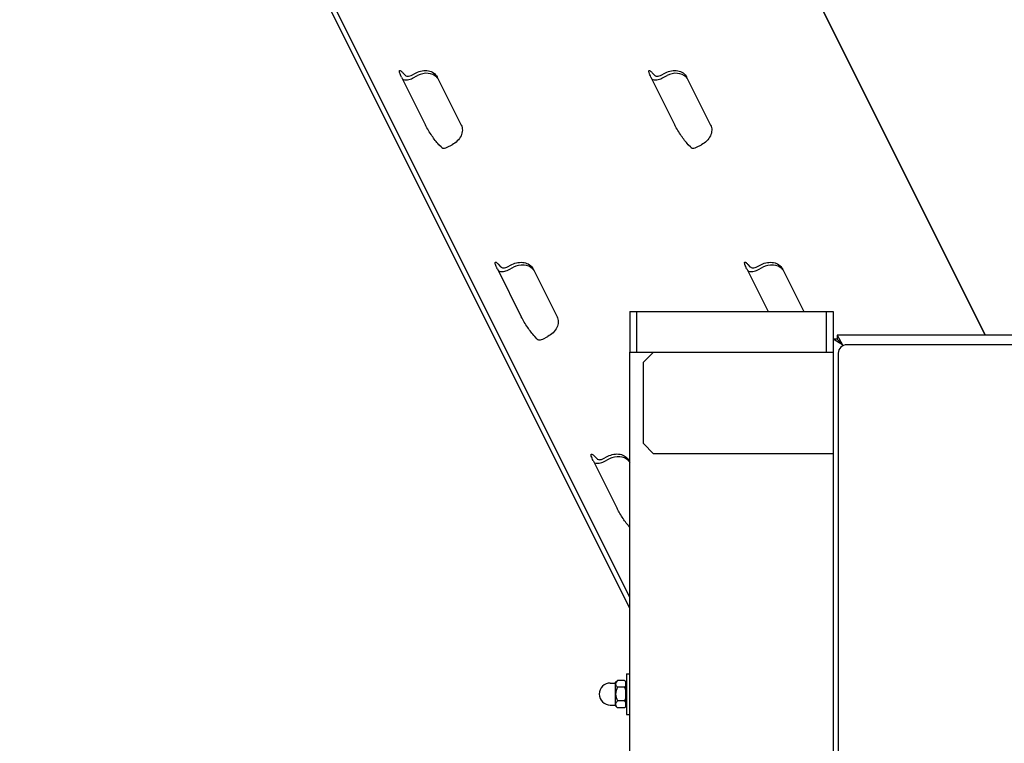
# Model space of a CAD drawing. Units: millimetres. Extents: x 0 to 420, y 0 to 297.
# Drawn here: x 203 to 213, y 243 to 250 of the extents above; entities that cross this region are included whole.
import ezdxf

# ---------------------------------------------------------------- set-up
doc = ezdxf.new("R2010")
doc.units = ezdxf.units.MM
doc.header["$LTSCALE"] = 23.1
doc.layers.get('0').update_dxf_attribs({"linetype": 'CONTINUOUS'})
for name, color, linetype in [('1', 7, 'CONTINUOUS'), ('FASEN', 7, 'CONTINUOUS'), ('NORM', 7, 'CONTINUOUS'), ('RUNDUNGEN', 7, 'CONTINUOUS')]:
    doc.layers.add(name, color=color, linetype=linetype)

msp = doc.modelspace()

# ---------------------------------------------------------------- linework, layer by layer
at = {"color": 7, "linetype": 'CONTINUOUS'}
for p, q in [((208.81608, 191.8714), (208.81608, 246.3714)), ((208.81608, 246.3714), (209.04941, 246.3714))]:
    msp.add_line(p, q, dxfattribs=at)
for points, knots in [([(206.60828, 249.09319), (206.60959, 249.09183), (206.61635, 249.08651), (206.62536, 249.08491), (206.63198, 249.08491)], [0, 0, 0, 0, 0.2217103, 1, 1, 1, 1]), ([(206.63198, 249.08491), (206.63458, 249.08491), (206.64564, 249.08573), (206.65641, 249.08934), (206.66395, 249.09319)], [0, 0, 0, 0, 0.2351699, 1, 1, 1, 1]), ([(209.06202, 249.09319), (209.06333, 249.09183), (209.07009, 249.08651), (209.0791, 249.08491), (209.08572, 249.08491)], [0, 0, 0, 0, 0.2217103, 1, 1, 1, 1]), ([(209.08572, 249.08491), (209.08832, 249.08491), (209.09938, 249.08573), (209.11015, 249.08934), (209.11769, 249.09319)], [0, 0, 0, 0, 0.2351699, 1, 1, 1, 1]), ([(206.96183, 248.38608), (206.96314, 248.38472), (206.96991, 248.3794), (206.97891, 248.37781), (206.98553, 248.37781)], [0, 0, 0, 0, 0.2217103, 1, 1, 1, 1]), ([(206.98553, 248.37781), (206.98813, 248.37781), (206.99919, 248.37862), (207.00996, 248.38223), (207.0175, 248.38608)], [0, 0, 0, 0, 0.2351699, 1, 1, 1, 1]), ([(209.41557, 248.38608), (209.41688, 248.38472), (209.42364, 248.3794), (209.43265, 248.37781), (209.43927, 248.37781)], [0, 0, 0, 0, 0.2217103, 1, 1, 1, 1]), ([(209.43927, 248.37781), (209.44187, 248.37781), (209.45293, 248.37862), (209.4637, 248.38223), (209.47124, 248.38608)], [0, 0, 0, 0, 0.2351699, 1, 1, 1, 1]), ([(207.55109, 247.20757), (207.5524, 247.20621), (207.55916, 247.20089), (207.56817, 247.1993), (207.57479, 247.1993)], [0, 0, 0, 0, 0.2217103, 1, 1, 1, 1]), ([(207.57479, 247.1993), (207.57739, 247.1993), (207.58845, 247.20011), (207.59922, 247.20372), (207.60676, 247.20757)], [0, 0, 0, 0, 0.2351699, 1, 1, 1, 1]), ([(210.00483, 247.20757), (210.00613, 247.20621), (210.0129, 247.20089), (210.02191, 247.1993), (210.02853, 247.1993)], [0, 0, 0, 0, 0.2217103, 1, 1, 1, 1]), ([(210.02853, 247.1993), (210.03113, 247.1993), (210.04219, 247.20011), (210.05296, 247.20372), (210.0605, 247.20757)], [0, 0, 0, 0, 0.2351699, 1, 1, 1, 1]), ([(207.90464, 246.50046), (207.90595, 246.4991), (207.91271, 246.49378), (207.92172, 246.49219), (207.92834, 246.49219)], [0, 0, 0, 0, 0.2217103, 1, 1, 1, 1]), ([(207.92834, 246.49219), (207.93094, 246.49219), (207.942, 246.493), (207.95277, 246.49661), (207.96031, 246.50046)], [0, 0, 0, 0, 0.2351699, 1, 1, 1, 1]), ([(208.4939, 245.32195), (208.4952, 245.32059), (208.50197, 245.31527), (208.51098, 245.31368), (208.5176, 245.31368)], [0, 0, 0, 0, 0.2217103, 1, 1, 1, 1]), ([(208.5176, 245.31368), (208.5202, 245.31368), (208.53126, 245.31449), (208.54203, 245.3181), (208.54957, 245.32195)], [0, 0, 0, 0, 0.2351699, 1, 1, 1, 1])]:
    msp.add_open_spline(points, degree=3, knots=knots, dxfattribs=at)
at = {"color": 3, "linetype": 'CONTINUOUS'}
for points, knots in [([(206.57993, 249.05671), (206.58236, 249.0555), (206.59328, 249.05105), (206.60524, 249.04956), (206.6143, 249.04956)], [0, 0, 0, 0, 0.23002, 1, 1, 1, 1]), ([(206.6143, 249.04956), (206.61951, 249.04956), (206.64163, 249.05118), (206.66316, 249.05841), (206.67824, 249.0661)], [0, 0, 0, 0, 0.2351699, 1, 1, 1, 1]), ([(209.03367, 249.05671), (209.03609, 249.0555), (209.04702, 249.05105), (209.05898, 249.04956), (209.06804, 249.04956)], [0, 0, 0, 0, 0.23002, 1, 1, 1, 1]), ([(209.06804, 249.04956), (209.07324, 249.04956), (209.09536, 249.05118), (209.1169, 249.05841), (209.13198, 249.0661)], [0, 0, 0, 0, 0.2351699, 1, 1, 1, 1]), ([(207.52274, 247.17109), (207.52516, 247.16988), (207.53609, 247.16543), (207.54805, 247.16394), (207.55711, 247.16394)], [0, 0, 0, 0, 0.23002, 1, 1, 1, 1]), ([(207.55711, 247.16394), (207.56231, 247.16394), (207.58443, 247.16557), (207.60597, 247.17279), (207.62105, 247.18048)], [0, 0, 0, 0, 0.2351699, 1, 1, 1, 1]), ([(209.97648, 247.17109), (209.9789, 247.16988), (209.98982, 247.16543), (210.00179, 247.16394), (210.01085, 247.16394)], [0, 0, 0, 0, 0.23002, 1, 1, 1, 1]), ([(210.01085, 247.16394), (210.01605, 247.16394), (210.03817, 247.16557), (210.05971, 247.17279), (210.07479, 247.18048)], [0, 0, 0, 0, 0.2351699, 1, 1, 1, 1]), ([(208.49992, 245.27832), (208.50512, 245.27832), (208.52724, 245.27995), (208.54878, 245.28717), (208.56386, 245.29487)], [0, 0, 0, 0, 0.2351699, 1, 1, 1, 1]), ([(208.46555, 245.28547), (208.46797, 245.28427), (208.47889, 245.27981), (208.49086, 245.27832), (208.49992, 245.27832)], [0, 0, 0, 0, 0.23002, 1, 1, 1, 1])]:
    msp.add_open_spline(points, degree=3, knots=knots, dxfattribs=at)
at = {"layer": '1', "color": 7, "linetype": 'CONTINUOUS'}
for p, q in [((210.81608, 246.49797), (210.81608, 229.9115)), ((210.90941, 246.44464), (210.81608, 246.49797)), ((210.85608, 246.49797), (210.81608, 246.49797)), ((210.91677, 246.43728), (210.85608, 246.49797)), ((210.85617, 246.53807), (210.85617, 246.49807)), ((210.85617, 246.53807), (210.9095, 246.44474)), ((227.44265, 246.53807), (210.85617, 246.53807)), ((210.9169, 246.43734), (210.85617, 246.49807)), ((210.86774, 246.3614), (210.86774, 230.04807)), ((227.32774, 246.44474), (210.95108, 246.44474))]:
    msp.add_line(p, q, dxfattribs=at)
msp.add_arc((210.95108, 246.3614), 0.08333, 90, 180, dxfattribs=at)
at = {"layer": 'FASEN', "color": 7, "linetype": 'CONTINUOUS'}
for p, q in [((208.81608, 246.7714), (208.81608, 246.3714)), ((208.81608, 246.7714), (210.81608, 246.7714)), ((208.88274, 246.7714), (208.88274, 246.3714)), ((210.74941, 246.7714), (210.74941, 246.3714)), ((210.81608, 246.7714), (210.81608, 246.49797)), ((208.88274, 246.3714), (210.81608, 246.3714)), ((209.04941, 246.3714), (208.94941, 246.2714)), ((208.94941, 245.4714), (208.94941, 246.2714)), ((208.94941, 245.4714), (209.04941, 245.3714)), ((210.81608, 245.3714), (209.04941, 245.3714))]:
    msp.add_line(p, q, dxfattribs=at)
at = {"layer": 'NORM', "color": 7, "linetype": 'CONTINUOUS'}
for p, q in [((208.78274, 243.20807), (208.81608, 243.20807)), ((208.78274, 243.208), (208.78274, 242.80814)), ((208.62441, 243.1164), (208.67608, 243.1164)), ((208.67608, 243.12474), (208.69412, 243.14278)), ((208.67608, 242.89144), (208.67608, 243.12469)), ((208.76469, 243.14278), (208.69412, 243.14278)), ((208.76469, 243.07543), (208.69412, 243.07543)), ((208.76469, 243.14278), (208.77774, 243.12974)), ((208.77774, 242.8864), (208.77774, 243.12974)), ((208.78274, 243.1064), (208.77774, 243.1064)), ((208.62441, 242.89974), (208.67608, 242.89974)), ((208.67608, 242.8914), (208.69412, 242.87335)), ((208.76469, 242.94071), (208.69412, 242.94071)), ((208.76469, 242.87335), (208.69412, 242.87335)), ((208.76469, 242.87335), (208.77774, 242.8864)), ((208.78274, 242.90974), (208.77774, 242.90974)), ((208.78274, 242.80807), (208.81608, 242.80807))]:
    msp.add_line(p, q, dxfattribs=at)
for centre, radius, start, end in [((208.62441, 243.00807), 0.10833, 90, 270), ((208.70989, 242.90795), 0.0339, 193.779137, 195.629832), ((208.72049, 242.9121), 0.0453, 205.143452, 208.523537)]:
    msp.add_arc(centre, radius, start, end, dxfattribs=at)
for points in [[(208.67659, 243.11459), (208.67625, 243.11278), (208.67608, 243.11094), (208.67608, 243.1091)], [(208.69412, 243.07543), (208.68373, 243.05464), (208.67608, 243.03131), (208.67608, 243.00807)], [(208.76469, 243.14278), (208.76732, 243.14015), (208.76985, 243.1374), (208.77217, 243.1345)], [(208.77774, 243.09184), (208.77429, 243.08576), (208.76964, 243.08037), (208.76469, 243.07543)], [(208.76469, 243.07543), (208.76996, 243.06489), (208.77453, 243.05392), (208.77774, 243.04259)], [(208.77217, 243.1345), (208.77422, 243.13193), (208.77612, 243.12922), (208.77774, 243.12636)], [(208.67608, 243.00807), (208.67608, 242.98482), (208.68373, 242.9615), (208.69412, 242.94071)], [(208.77774, 242.97355), (208.77453, 242.96222), (208.76996, 242.95125), (208.76469, 242.94071)], [(208.67608, 242.90703), (208.67608, 242.90463), (208.67639, 242.90221), (208.67697, 242.89988)], [(208.67724, 242.89882), (208.67782, 242.89677), (208.67858, 242.89478), (208.67948, 242.89286)], [(208.68069, 242.89047), (208.68415, 242.8841), (208.68899, 242.87848), (208.69412, 242.87335)], [(208.76469, 242.94071), (208.76964, 242.93577), (208.77429, 242.93037), (208.77774, 242.92429)], [(208.77774, 242.88977), (208.77429, 242.88369), (208.76964, 242.8783), (208.76469, 242.87335)]]:
    msp.add_open_spline(points, degree=3, dxfattribs=at)
for points, knots in [([(208.67608, 243.1091), (208.67608, 243.10615), (208.67822, 243.09314), (208.68705, 243.0825), (208.69412, 243.07543)], [0, 0, 0, 0, 0.2279716, 1, 1, 1, 1]), ([(208.69412, 243.14278), (208.69196, 243.14062), (208.68441, 243.13253), (208.67808, 243.12254), (208.67659, 243.11459)], [0, 0, 0, 0, 0.2741496, 1, 1, 1, 1]), ([(208.69412, 242.94071), (208.69158, 242.93816), (208.6829, 242.92884), (208.67608, 242.91631), (208.67608, 242.90703)], [0, 0, 0, 0, 0.2795196, 1, 1, 1, 1])]:
    msp.add_open_spline(points, degree=3, knots=knots, dxfattribs=at)
at = {"layer": 'RUNDUNGEN', "color": 3, "linetype": 'CONTINUOUS'}
for p, q in [((208.81608, 243.8508), (202.81322, 255.85651)), ((212.31447, 246.53807), (207.65525, 255.85651)), ((206.67824, 249.0661), (206.72832, 249.09166)), ((209.13198, 249.0661), (209.18206, 249.09166)), ((207.62105, 247.18048), (207.67113, 247.20604)), ((210.07479, 247.18048), (210.12486, 247.20604)), ((208.56386, 245.29487), (208.61394, 245.32042))]:
    msp.add_line(p, q, dxfattribs=at)
at = {"layer": 'RUNDUNGEN', "color": 7, "linetype": 'CONTINUOUS'}
for p, q in [((208.81608, 243.96063), (202.8546, 255.88359)), ((212.31372, 246.53807), (207.64096, 255.88359)), ((206.56999, 249.07664), (206.80569, 248.60524)), ((206.60828, 249.09319), (206.58376, 249.11874)), ((206.66395, 249.09319), (206.71403, 249.11874)), ((206.92035, 249.07867), (206.9214, 249.07664)), ((206.9214, 249.07664), (207.1571, 248.60524)), ((209.02373, 249.07664), (209.25943, 248.60524)), ((209.06202, 249.09319), (209.0375, 249.11874)), ((209.11769, 249.09319), (209.16776, 249.11874)), ((209.37409, 249.07867), (209.37514, 249.07664)), ((209.37514, 249.07664), (209.61084, 248.60524)), ((206.96183, 248.38608), (206.93731, 248.41163)), ((207.0175, 248.38608), (207.06758, 248.41163)), ((209.41557, 248.38608), (209.39105, 248.41163)), ((209.47124, 248.38608), (209.52132, 248.41163)), ((207.55109, 247.20757), (207.52657, 247.23312)), ((207.60676, 247.20757), (207.65683, 247.23312)), ((210.00483, 247.20757), (209.98031, 247.23312)), ((210.0605, 247.20757), (210.11057, 247.23312)), ((207.5128, 247.19102), (207.7485, 246.71962)), ((207.86316, 247.19305), (207.86421, 247.19102)), ((207.86421, 247.19102), (208.09991, 246.71962)), ((209.96654, 247.19102), (210.17635, 246.7714)), ((210.3169, 247.19305), (210.31794, 247.19102)), ((210.31794, 247.19102), (210.52776, 246.7714)), ((207.90464, 246.50046), (207.88012, 246.52602)), ((207.96031, 246.50046), (208.01039, 246.52602)), ((208.45561, 245.30541), (208.69131, 244.834)), ((208.4939, 245.32195), (208.46938, 245.3475)), ((208.54957, 245.32195), (208.59964, 245.3475)), ((208.80597, 245.30743), (208.80701, 245.30541)), ((208.80701, 245.30541), (208.81608, 245.28729))]:
    msp.add_line(p, q, dxfattribs=at)
at = {"layer": 'RUNDUNGEN', "color": 3, "linetype": 'CONTINUOUS'}
for centre, radius, start, end in [((206.83917, 249.00034), 0.10844, 42.705137, 43.943462), ((206.84081, 249.00181), 0.10623, 32.775628, 42.723026), ((209.29291, 249.00034), 0.10844, 42.705137, 43.943462), ((209.29455, 249.00181), 0.10623, 32.775628, 42.723026), ((207.78198, 247.11472), 0.10844, 42.705137, 43.943462), ((207.78362, 247.11619), 0.10623, 32.775628, 42.723026), ((210.23572, 247.11472), 0.10844, 42.705137, 43.943462), ((210.23736, 247.11619), 0.10623, 32.775628, 42.723026), ((208.72479, 245.2291), 0.10844, 42.705137, 43.943462), ((208.72643, 245.23057), 0.10623, 32.775628, 42.723026)]:
    msp.add_arc(centre, radius, start, end, dxfattribs=at)
at = {"layer": 'RUNDUNGEN', "color": 7, "linetype": 'CONTINUOUS'}
for points, knots in [([(206.56999, 249.07664), (206.5629, 249.09082), (206.55433, 249.11001), (206.54847, 249.13097), (206.54947, 249.13907), (206.5514, 249.14034)], [0, 0, 0, 0, 0.6990024, 0.897869, 1, 1, 1, 1]), ([(206.5514, 249.14034), (206.55482, 249.14257), (206.56946, 249.13345), (206.5774, 249.12536), (206.58376, 249.11874)], [0, 0, 0, 0, 0.3076392, 1, 1, 1, 1]), ([(206.71403, 249.11874), (206.75039, 249.1373), (206.8143, 249.14969), (206.88723, 249.12131), (206.91236, 249.09383), (206.92035, 249.07867)], [0, 0, 0, 0, 0.5344681, 0.7756569, 1, 1, 1, 1]), ([(209.02373, 249.07664), (209.01664, 249.09082), (209.00807, 249.11001), (209.00221, 249.13097), (209.00321, 249.13907), (209.00514, 249.14034)], [0, 0, 0, 0, 0.6990024, 0.897869, 1, 1, 1, 1]), ([(209.00514, 249.14034), (209.00856, 249.14257), (209.0232, 249.13345), (209.03114, 249.12536), (209.0375, 249.11874)], [0, 0, 0, 0, 0.3076392, 1, 1, 1, 1]), ([(209.16776, 249.11874), (209.20413, 249.1373), (209.26803, 249.14969), (209.34097, 249.12131), (209.36609, 249.09383), (209.37409, 249.07867)], [0, 0, 0, 0, 0.5344681, 0.7756569, 1, 1, 1, 1]), ([(206.93731, 248.41163), (206.91154, 248.43849), (206.86535, 248.50209), (206.82401, 248.5686), (206.80569, 248.60524)], [0, 0, 0, 0, 0.4761398, 1, 1, 1, 1]), ([(207.1571, 248.60524), (207.16486, 248.58971), (207.17258, 248.55268), (207.15259, 248.47583), (207.10449, 248.43047), (207.06758, 248.41163)], [0, 0, 0, 0, 0.2239763, 0.4655746, 1, 1, 1, 1]), ([(209.39105, 248.41163), (209.36528, 248.43849), (209.31909, 248.50209), (209.27775, 248.5686), (209.25943, 248.60524)], [0, 0, 0, 0, 0.4761398, 1, 1, 1, 1]), ([(209.61084, 248.60524), (209.6186, 248.58971), (209.62632, 248.55268), (209.60633, 248.47583), (209.55822, 248.43047), (209.52132, 248.41163)], [0, 0, 0, 0, 0.2239763, 0.4655746, 1, 1, 1, 1]), ([(207.5128, 247.19102), (207.50571, 247.2052), (207.49714, 247.22439), (207.49128, 247.24535), (207.49228, 247.25345), (207.49421, 247.25472)], [0, 0, 0, 0, 0.6990024, 0.897869, 1, 1, 1, 1]), ([(207.49421, 247.25472), (207.49763, 247.25695), (207.51227, 247.24783), (207.52021, 247.23975), (207.52657, 247.23312)], [0, 0, 0, 0, 0.3076392, 1, 1, 1, 1]), ([(207.65683, 247.23312), (207.6932, 247.25168), (207.75711, 247.26407), (207.83004, 247.2357), (207.85516, 247.20821), (207.86316, 247.19305)], [0, 0, 0, 0, 0.5344681, 0.7756569, 1, 1, 1, 1]), ([(209.96654, 247.19102), (209.95945, 247.2052), (209.95088, 247.22439), (209.94502, 247.24535), (209.94601, 247.25345), (209.94795, 247.25472)], [0, 0, 0, 0, 0.6990024, 0.897869, 1, 1, 1, 1]), ([(209.94795, 247.25472), (209.95136, 247.25695), (209.96601, 247.24783), (209.97395, 247.23975), (209.98031, 247.23312)], [0, 0, 0, 0, 0.3076392, 1, 1, 1, 1]), ([(210.11057, 247.23312), (210.14694, 247.25168), (210.21084, 247.26407), (210.28378, 247.2357), (210.3089, 247.20821), (210.3169, 247.19305)], [0, 0, 0, 0, 0.5344681, 0.7756569, 1, 1, 1, 1]), ([(207.88012, 246.52602), (207.85435, 246.55288), (207.80816, 246.61647), (207.76682, 246.68299), (207.7485, 246.71962)], [0, 0, 0, 0, 0.4761398, 1, 1, 1, 1]), ([(208.09991, 246.71962), (208.10767, 246.70409), (208.11539, 246.66707), (208.0954, 246.59021), (208.04729, 246.54485), (208.01039, 246.52602)], [0, 0, 0, 0, 0.2239763, 0.4655746, 1, 1, 1, 1]), ([(208.45561, 245.30541), (208.44852, 245.31958), (208.43995, 245.33878), (208.43409, 245.35973), (208.43508, 245.36783), (208.43702, 245.3691)], [0, 0, 0, 0, 0.6990024, 0.897869, 1, 1, 1, 1]), ([(208.43702, 245.3691), (208.44044, 245.37133), (208.45508, 245.36221), (208.46302, 245.35413), (208.46938, 245.3475)], [0, 0, 0, 0, 0.3076392, 1, 1, 1, 1]), ([(208.59964, 245.3475), (208.63601, 245.36606), (208.69991, 245.37845), (208.77285, 245.35008), (208.79797, 245.32259), (208.80597, 245.30744)], [0, 0, 0, 0, 0.5344681, 0.7756569, 1, 1, 1, 1]), ([(208.81609, 244.64775), (208.7917, 244.67478), (208.74772, 244.73568), (208.70851, 244.79961), (208.69131, 244.834)], [0, 0, 0, 0, 0.4863082, 1, 1, 1, 1])]:
    msp.add_open_spline(points, degree=3, knots=knots, dxfattribs=at)
at = {"layer": 'RUNDUNGEN', "color": 3, "linetype": 'CONTINUOUS'}
for points in [[(206.91725, 249.07559), (206.89577, 249.09788), (206.82778, 249.12454), (206.75988, 249.10776), (206.72832, 249.09166)], [(209.37098, 249.07559), (209.3495, 249.09788), (209.28152, 249.12454), (209.21362, 249.10776), (209.18206, 249.09166)], [(207.86006, 247.18997), (207.83858, 247.21226), (207.77059, 247.23892), (207.70269, 247.22214), (207.67113, 247.20604)], [(210.31379, 247.18997), (210.29231, 247.21226), (210.22433, 247.23892), (210.15642, 247.22214), (210.12486, 247.20604)], [(208.80286, 245.30435), (208.78138, 245.32664), (208.7134, 245.3533), (208.64549, 245.33653), (208.61394, 245.32042)]]:
    msp.add_open_spline(points, degree=3, knots=[0, 0, 0, 0, 0.4662788, 1, 1, 1, 1], dxfattribs=at)

doc.saveas('drawing.dxf')
